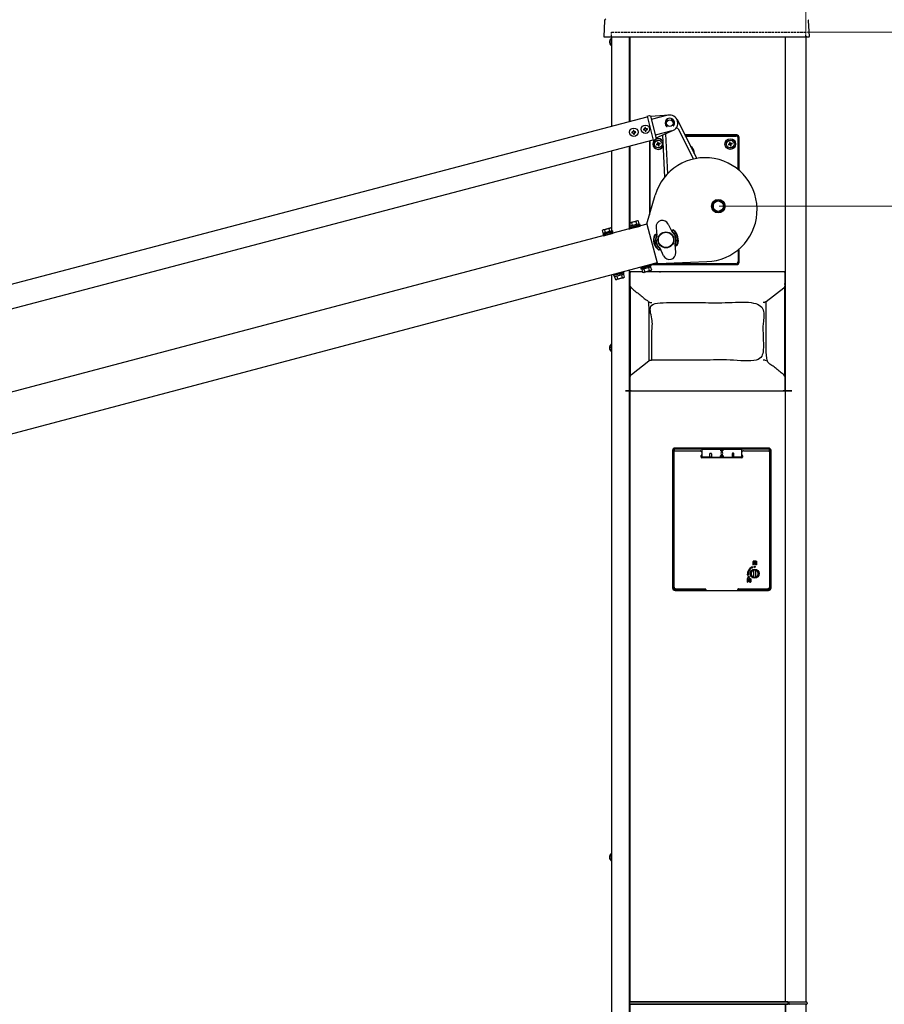
# Model space of a CAD drawing. Units: millimetres. Extents: x 0 to 16820, y 0 to 11880.
# Drawn here: x 10111 to 11191, y 6428 to 7660 of the extents above; entities that cross this region are included whole.
import ezdxf

# ---------------------------------------------------------------- set-up
doc = ezdxf.new("R2010")
doc.units = ezdxf.units.MM
doc.linetypes.add('YHIDDEN_1', pattern=[4, 3, -1])
doc.layers.add('YKK_A1', color=4, linetype='Continuous', lineweight=30)
doc.layers.add('YKK_D', color=6, linetype='Continuous', lineweight=13)

msp = doc.modelspace()

# ---------------------------------------------------------------- linework, layer by layer
at = {"layer": 'YKK_A1'}
for p, q in [((10841.6, 7658.4), (10840.7, 7638.8)), ((11097.7, 7638.8), (11096.8, 7658.4)), ((10841.2, 7638.3), (10842.7, 7638.3)), ((10842.7, 7638.3), (11095.7, 7638.3)), ((10848.4, 7634.2), (10848.4, 7634.2)), ((10850.4, 7636.5), (10850.3, 7636.5)), ((10850.3, 7627), (10850.3, 7636.5)), ((10850.4, 7638.3), (10850.4, 7526.5)), ((10872.5, 7638.3), (10872.5, 7532.3)), ((10873.2, 7638.3), (10873.2, 7532.5)), ((11067.6, 7638.3), (11067.6, 7342.5)), ((11067.8, 6431.5), (11067.8, 7638.3)), ((11093.4, 7638.3), (11093.4, 6431.5)), ((11094.7, 7638.2), (11093.7, 7638.2)), ((11094.7, 7638.3), (11094.7, 7638.2)), ((11095.7, 7638.3), (11097.2, 7638.3)), ((10847.9, 7632.1), (10848.4, 7632.1)), ((10848.4, 7631.4), (10847.9, 7631.4)), ((10848.4, 7632.1), (10848.4, 7631.4)), ((10848.4, 7629.3), (10848.4, 7629.3)), ((10850.3, 7627), (10850.4, 7627)), ((9875.1, 7269.7), (10895, 7538.3)), ((10894.8, 7539), (10897.8, 7539.7)), ((10894.8, 7539), (10902.5, 7509.1)), ((10899, 7539), (10906.1, 7511.1)), ((10922.6, 7540.3), (10899.1, 7538.6)), ((10920.9, 7540.1), (10900.1, 7534.7)), ((10891.4, 7522.9), (10890.4, 7522.8)), ((10890.4, 7522.8), (10890.5, 7521.8)), ((10893, 7525), (10892.1, 7524.9)), ((10892.1, 7524.9), (10892.2, 7524)), ((10893.1, 7524.1), (10893, 7525)), ((10895.2, 7523.3), (10894.2, 7523.2)), ((10895.3, 7522.4), (10895.2, 7523.3)), ((10920.5, 7527.5), (10920, 7526.2)), ((10926.9, 7528.2), (10927.6, 7527.2)), ((10932.3, 7534.9), (10956.9, 7486.2)), ((10933.8, 7523), (10952.8, 7485.4)), ((10876.8, 7519.2), (10875.9, 7519.1)), ((10875.9, 7519.1), (10876, 7518.1)), ((10876, 7518.1), (10876.9, 7518.2)), ((10878.5, 7521.3), (10877.5, 7521.2)), ((10877.5, 7521.2), (10877.7, 7520.2)), ((10878, 7517.4), (10878.1, 7516.4)), ((10878.1, 7516.4), (10879.1, 7516.6)), ((10878.6, 7520.4), (10878.5, 7521.3)), ((10879.1, 7516.6), (10879, 7517.5)), ((10880.6, 7519.6), (10879.7, 7519.5)), ((10879.8, 7518.6), (10880.7, 7518.7)), ((10880.7, 7518.7), (10880.6, 7519.6)), ((10890.5, 7521.8), (10891.5, 7521.9)), ((10892.5, 7521.1), (10892.6, 7520.1)), ((10892.6, 7520.1), (10893.6, 7520.3)), ((10893.6, 7520.3), (10893.5, 7521.2)), ((10894.3, 7522.3), (10895.3, 7522.4)), ((10925.8, 7520.7), (10905, 7515.4)), ((10927.5, 7521.3), (10906, 7511.5)), ((10914.1, 7515.2), (10916.7, 7462.9)), ((10918, 7517), (10920.5, 7467)), ((11006.9, 7515.5), (10941.7, 7515.5)), ((11005.9, 7514.5), (10942.2, 7514.5)), ((10942.7, 7514.2), (11005.9, 7514.2)), ((11008.9, 7471.9), (11008.9, 7511.5)), ((11008.9, 7511.2), (11008.9, 7472.2)), ((11009.9, 7471.1), (11009.9, 7512.5)), ((9882.7, 7240.7), (10902.3, 7509.6)), ((10872.5, 7501.3), (10872.5, 7397.5)), ((10873.2, 7501.5), (10873.2, 7397.7)), ((10897.9, 7506.9), (10897.9, 7415.7)), ((10898.9, 7419.1), (10898.9, 7507.2)), ((10902.5, 7509.1), (10905.4, 7509.9)), ((10908, 7504.3), (10906.5, 7503.8)), ((10906.7, 7503.2), (10908.2, 7503.6)), ((10907.8, 7506.4), (10908.3, 7504.9)), ((10909, 7505.1), (10908.5, 7506.6)), ((10908.8, 7503.3), (10909.3, 7501.8)), ((10909.9, 7502), (10909.5, 7503.5)), ((10911.1, 7505.3), (10909.6, 7504.8)), ((10909.8, 7504.1), (10911.3, 7504.6)), ((10998, 7504.3), (10996.5, 7503.8)), ((10996.7, 7503.2), (10998.2, 7503.6)), ((10997.8, 7506.4), (10998.3, 7504.9)), ((10999, 7505.1), (10998.5, 7506.6)), ((10998.8, 7503.3), (10999.3, 7501.8)), ((10999.9, 7502), (10999.5, 7503.5)), ((11001.1, 7505.3), (10999.6, 7504.8)), ((10999.8, 7504.1), (11001.3, 7504.6)), ((10850.4, 7495.4), (10850.4, 7391.6)), ((10894.6, 7404.6), (10905, 7440.3)), ((10983.9, 7434), (10977.4, 7430.2)), ((10977.4, 7430.2), (10977.4, 7422.7)), ((10990.4, 7430.2), (10983.9, 7434)), ((10990.4, 7422.7), (10990.4, 7430.2)), ((10990.4, 7426.9), (10991.6, 7426.9)), ((10990.4, 7426.1), (10991.6, 7426.1)), ((10977.4, 7422.7), (10983.9, 7419)), ((10983.9, 7419), (10990.4, 7422.7)), ((10894.7, 7403.8), (9888.8, 7137.9)), ((10873.5, 7405.6), (10872.9, 7405)), ((10873.8, 7401.5), (10872.9, 7405)), ((10883.2, 7408.1), (10873.5, 7405.6)), ((10885.3, 7404.6), (10873.5, 7401.4)), ((10873.5, 7401.4), (10873.9, 7400)), ((10885.8, 7403.1), (10873.7, 7400)), ((10873.7, 7400), (10874.2, 7398.4)), ((10885, 7404.5), (10873.8, 7401.5)), ((10874.2, 7398.4), (10886.2, 7401.6)), ((10876.6, 7402.3), (10875.7, 7405.7)), ((10882.2, 7403.7), (10881.3, 7407.2)), ((10883.2, 7408.1), (10884.1, 7407.9)), ((10885, 7404.5), (10884.1, 7407.9)), ((10885.3, 7404.6), (10885.7, 7403.1)), ((10886.2, 7401.6), (10885.8, 7403.1)), ((10894.6, 7404.1), (10907.4, 7355.8)), ((10906.2, 7400), (10907, 7389.7)), ((10921.4, 7404.1), (10925.7, 7394.7)), ((10839.7, 7396.6), (10839.1, 7396)), ((10840, 7392.6), (10839.1, 7396)), ((10849.4, 7399.2), (10839.7, 7396.6)), ((10851.5, 7395.6), (10839.7, 7392.5)), ((10839.7, 7392.5), (10840.1, 7391)), ((10852, 7394.2), (10839.9, 7391)), ((10839.9, 7391), (10840.3, 7389.5)), ((10851.1, 7395.5), (10840, 7392.6)), ((10840.3, 7389.5), (10852.4, 7392.7)), ((10842.8, 7393.3), (10841.9, 7396.8)), ((10848.4, 7394.8), (10847.4, 7398.2)), ((10849.4, 7399.2), (10850.2, 7399)), ((10851.1, 7395.5), (10850.2, 7399)), ((10851.5, 7395.6), (10851.8, 7394.2)), ((10852.4, 7392.7), (10852, 7394.2)), ((10930.8, 7368.5), (10929.9, 7378.8)), ((10915.6, 7364.5), (10911.2, 7373.9)), ((11008.9, 7372), (11008.9, 7357.2)), ((11008.9, 7371.6), (11008.9, 7357.5)), ((11009.9, 7356.5), (11009.9, 7372.5)), ((10907.5, 7355.5), (9902.8, 7089)), ((10886.9, 7350.1), (10899, 7353.3)), ((10899.4, 7351.7), (10887.3, 7348.5)), ((10899, 7353.3), (10899.4, 7351.7)), ((10899.7, 7350.2), (10899.3, 7351.7)), ((10900.9, 7353.5), (11006.9, 7353.5)), ((11005.9, 7354.2), (10902.6, 7354.2)), ((11005.9, 7354.5), (10903.5, 7354.5)), ((10908.4, 7355), (10969.7, 7357.2)), ((10850.4, 7339.8), (10850.4, 6369)), ((10853.1, 7341.1), (10865.2, 7344.3)), ((10853.5, 7339.6), (10853.1, 7341.1)), ((10865.6, 7342.8), (10853.5, 7339.6)), ((10854, 7338.2), (10853.6, 7339.6)), ((10865.8, 7341.3), (10854, 7338.2)), ((10865.5, 7341.2), (10854.3, 7338.2)), ((10854.3, 7338.2), (10855.3, 7334.8)), ((10857.1, 7339), (10858, 7335.5)), ((10862.7, 7340.5), (10863.6, 7337)), ((10865.2, 7344.3), (10865.6, 7342.8)), ((10865.8, 7341.3), (10865.4, 7342.7)), ((10865.5, 7341.2), (10866.4, 7337.8)), ((10872.5, 7345.8), (10872.5, 6369)), ((10888.9, 7344.5), (10872.5, 7344.5)), ((10873.2, 7342.5), (10872.5, 7342.5)), ((10873.2, 7343.7), (10873.2, 7342.5)), ((10873.2, 7342.5), (10873.4, 7342.5)), ((10873.3, 7338.9), (10873.4, 7339.3)), ((10873.4, 7339), (10873.3, 7338.9)), ((10873.3, 7330), (10873.3, 7338.9)), ((10873.3, 7338.9), (10873.3, 7338.9)), ((10873.3, 7338.9), (10873.3, 7330)), ((10873.4, 7343.5), (10873.4, 7339)), ((10887.3, 7348.5), (10886.9, 7350.1)), ((10887.9, 7347.1), (10887.5, 7348.6)), ((10899.7, 7350.2), (10887.9, 7347.1)), ((10899.3, 7350.1), (10888.2, 7347.2)), ((10888.2, 7347.2), (10889.1, 7343.8)), ((10890, 7343.5), (10889.1, 7343.8)), ((10899.6, 7346.1), (10890, 7343.5)), ((10891, 7347.9), (10891.9, 7344.5)), ((11066.4, 7344.5), (10893.6, 7344.5)), ((10896.6, 7349.4), (10897.5, 7346)), ((10899.3, 7350.1), (10900.3, 7346.7)), ((10899.6, 7346.1), (10900.3, 7346.7)), ((11067.4, 7329.3), (11067.4, 7343.5)), ((11067.4, 7342.5), (11067.6, 7342.5)), ((11067.6, 7342.5), (11067.8, 7342.5)), ((10856.1, 7334.6), (10855.3, 7334.8)), ((10865.8, 7337.1), (10856.1, 7334.6)), ((10865.8, 7337.1), (10866.4, 7337.8)), ((10873.3, 7330), (10873.3, 7329.9)), ((10873.3, 7210.5), (10873.3, 7329.4)), ((10873.4, 7326.6), (10873.4, 7213.4)), ((10873.6, 7326.6), (10873.6, 7213.4)), ((11067.1, 7326.2), (11066.3, 7324.9)), ((11066.4, 7329.3), (11067.4, 7329.3)), ((11067.2, 7326.5), (11067.1, 7326.2)), ((11067.2, 7213.4), (11067.2, 7326.5)), ((11067.4, 7326.5), (11067.4, 7329.3)), ((11067.4, 7213.4), (11067.4, 7326.5)), ((11065.6, 7324.1), (11043.9, 7306.9)), ((11066.3, 7324.9), (11065.6, 7324.1)), ((10850.3, 7244.7), (10850.3, 7254.2)), ((10850.3, 7254.2), (10850.4, 7254.2)), ((10847.9, 7250), (10848.4, 7250)), ((10847.9, 7250), (10847.9, 7250)), ((10847.9, 7250), (10848.4, 7250)), ((10847.9, 7249.6), (10848.4, 7249.6)), ((10847.9, 7248.9), (10847.9, 7248.9)), ((10847.9, 7248.9), (10847.9, 7248.9)), ((10847.9, 7248.9), (10847.9, 7248.8)), ((10847.9, 7248.8), (10847.9, 7248.7)), ((10847.9, 7248.7), (10847.9, 7248.6)), ((10847.9, 7248.6), (10848, 7248.6)), ((10848.4, 7250.3), (10848.4, 7249.6)), ((10848.4, 7247.2), (10848.4, 7247)), ((10850.4, 7244.7), (10850.3, 7244.7)), ((10875.3, 7215.8), (10896.9, 7233.1)), ((10873.8, 7213.7), (10874.6, 7215)), ((10874.6, 7215), (10875.3, 7215.8)), ((10872.5, 7210.5), (10873.3, 7210.5)), ((10872.5, 7210), (10873.3, 7210)), ((10873.3, 7201), (10873.3, 7210)), ((10873.3, 7210), (10873.3, 7210)), ((10873.3, 7210), (10873.3, 7201)), ((10873.4, 7213.4), (10873.4, 7212)), ((10873.6, 7213.4), (10873.4, 7213.4)), ((10873.4, 7212), (10873.4, 7210.6)), ((10873.6, 7213.4), (10873.8, 7213.7)), ((10872.5, 7197.5), (10873.2, 7197.5)), ((10873.2, 7197.5), (10873.2, 6431.5)), ((10873.2, 7197.5), (10873.4, 7197.5)), ((10873.4, 7200.6), (10873.3, 7201)), ((10873.3, 7201), (10873.3, 7201)), ((11067.4, 7197.5), (11067.6, 7197.5)), ((11067.6, 7197.5), (11067.6, 6431.5)), ((11067.6, 7197.5), (11067.8, 7197.5)), ((10926.8, 7121), (10926.8, 6949)), ((10927.8, 7123.2), (10927.8, 6947.5)), ((10927.8, 6950), (10927.8, 7120.9)), ((11048.4, 7123.5), (10928.1, 7123.5)), ((10928.3, 7120.9), (10928.3, 6950)), ((10928.4, 7120.9), (10928.4, 7121.3)), ((10928.4, 7119.5), (10928.4, 7120.9)), ((10928.4, 7118.3), (10928.4, 7119.5)), ((10928.5, 7119.1), (10928.4, 7118.5)), ((10928.4, 7118.5), (10928.4, 7114.7)), ((10928.4, 7118.3), (10928.4, 7118.3)), ((10928.4, 7118.3), (10928.4, 7114.8)), ((10928.8, 7120.3), (10928.5, 7119.6)), ((10928.5, 7119.6), (10928.5, 7119.1)), ((10928.9, 7120.5), (10928.8, 7120.3)), ((10929.1, 7120.6), (10928.9, 7120.5)), ((10929.2, 7120.6), (10929.1, 7120.6)), ((10929.3, 7120.6), (10929.2, 7120.6)), ((10929.4, 7120.7), (10929.3, 7120.6)), ((10929.5, 7120.7), (10929.4, 7120.7)), ((10929.4, 7120.7), (10961.3, 7120.7)), ((11046.8, 7124), (10929.8, 7124)), ((10930.3, 7123.4), (11046.3, 7123.4)), ((11046.3, 7122.9), (10930.3, 7122.9)), ((10930.4, 7122.9), (11046.2, 7122.9)), ((10963.3, 7119.6), (10962.6, 7119.6)), ((10963.3, 7122), (10963.3, 7113.3)), ((10963.8, 7112.8), (10963.8, 7122.5)), ((10963.8, 7122.5), (11012.8, 7122.5)), ((10973.3, 7113.1), (10973.3, 7117)), ((10973.8, 7117.5), (10974.8, 7117.5)), ((10975.3, 7117), (10975.3, 7113)), ((10986.9, 7121), (10987, 7121.2)), ((10986.9, 7120.8), (10986.9, 7121)), ((10987, 7120.6), (10986.9, 7120.8)), ((10987, 7121.2), (10987.1, 7121.3)), ((10987.1, 7120.4), (10987, 7120.6)), ((10987.1, 7121.3), (10987.2, 7121.4)), ((10987.2, 7121.4), (10987.4, 7121.5)), ((10987.4, 7121.5), (10987.9, 7121.6)), ((10987.9, 7121.6), (10988.3, 7121.7)), ((10988.3, 7121.7), (10988.6, 7121.7)), ((10988.6, 7121.7), (10988.8, 7121.6)), ((10988.8, 7121.6), (10989.1, 7121.5)), ((10989.1, 7121.5), (10989.3, 7121.4)), ((10989.3, 7121.4), (10989.5, 7121.3)), ((10989.5, 7121.3), (10989.6, 7121.2)), ((10989.6, 7120.6), (10989.5, 7120.5)), ((10989.6, 7121.2), (10989.6, 7121)), ((10989.6, 7121), (10989.6, 7120.8)), ((10989.6, 7120.8), (10989.6, 7120.6)), ((11001.3, 7117), (11001.3, 7113)), ((11002.8, 7117.5), (11001.8, 7117.5)), ((11003.3, 7113.1), (11003.3, 7117)), ((11012.8, 7122.5), (11012.8, 7112.8)), ((11013.3, 7113.3), (11013.3, 7122)), ((11013.9, 7119.6), (11013.3, 7119.6)), ((11015.3, 7120.7), (11047.1, 7120.7)), ((11047.1, 7120.7), (11047, 7120.7)), ((11047.3, 7120.6), (11047.1, 7120.7)), ((11047.5, 7120.6), (11047.3, 7120.6)), ((11047.7, 7120.4), (11047.5, 7120.6)), ((11047.8, 7120.2), (11047.7, 7120.4)), ((11048, 7119.6), (11047.8, 7120.2)), ((11048.1, 7118.5), (11048, 7119.6)), ((11048.1, 7121.3), (11048.2, 7120.9)), ((11048.2, 7114.7), (11048.1, 7118.5)), ((11048.2, 7118.3), (11048.1, 7118.3)), ((11048.2, 7120.9), (11048.2, 7119.5)), ((11048.2, 7119.5), (11048.2, 7118.3)), ((11048.2, 7114.8), (11048.2, 7118.3)), ((11048.3, 6950), (11048.3, 7120.9)), ((11048.8, 6947.5), (11048.8, 7123.2)), ((11048.8, 7120.9), (11048.8, 6950)), ((11049.8, 6949), (11049.8, 7121)), ((10928.3, 7111.6), (10928.4, 7114.7)), ((10928.3, 7108.4), (10928.3, 7111.6)), ((10928.3, 7108.4), (10928.3, 6951)), ((10928.4, 7114.7), (10928.4, 7110)), ((10962.3, 7112.8), (10962.3, 7114.7)), ((11013.3, 7111.8), (10963.3, 7111.8)), ((10963.8, 7112.8), (10963.8, 7112.8)), ((10963.8, 7112.5), (10963.8, 7112.8)), ((10963.8, 7112.8), (10972.8, 7112.8)), ((10963.8, 7112.8), (10972.9, 7112.8)), ((10975.8, 7112.5), (10963.8, 7112.5)), ((10972.8, 7112.8), (10973, 7112.8)), ((10973, 7112.8), (10973.1, 7112.8)), ((10973.1, 7112.8), (10973.2, 7112.9)), ((10973.2, 7112.9), (10973.2, 7113)), ((10973.2, 7113), (10973.3, 7113)), ((10973.3, 7113), (10973.3, 7113.1)), ((10975.8, 7112.5), (10986.3, 7112.5)), ((10986.8, 7113), (10986.8, 7114.5)), ((10987.3, 7115), (10989.3, 7115)), ((10989.3, 7114.8), (10987.3, 7114.8)), ((10987.3, 7114), (10989.3, 7114)), ((10989.8, 7114.5), (10989.8, 7113)), ((10990.3, 7112.5), (11000.8, 7112.5)), ((11000.8, 7112.5), (11012.8, 7112.5)), ((11003.3, 7113), (11003.3, 7113.1)), ((11003.3, 7112.9), (11003.3, 7113)), ((11003.3, 7113), (11003.3, 7113)), ((11003.4, 7112.8), (11003.3, 7112.9)), ((11003.6, 7112.8), (11003.4, 7112.8)), ((11003.8, 7112.8), (11003.6, 7112.8)), ((11003.6, 7112.8), (11012.8, 7112.8)), ((11012.8, 7112.8), (11003.8, 7112.8)), ((11012.8, 7112.5), (11012.8, 7112.8)), ((11012.8, 7112.8), (11012.8, 7112.8)), ((11014.3, 7114.5), (11014.3, 7112.8)), ((11048.2, 7110), (11048.2, 7114.7)), ((11048.2, 7111.6), (11048.2, 7114.7)), ((11048.2, 7108.4), (11048.2, 7111.6)), ((11048.2, 6951), (11048.2, 7108.4)), ((11027.3, 6982.3), (11027.3, 6978.1)), ((11027.5, 6982.6), (11027.4, 6982.5)), ((11027.6, 6982.6), (11027.5, 6982.6)), ((11028.9, 6982.6), (11027.6, 6982.6)), ((11027.6, 6981.9), (11027.6, 6982.2)), ((11028.9, 6981.9), (11027.6, 6981.9)), ((11027.6, 6981.2), (11027.6, 6981.7)), ((11027.6, 6981.7), (11028.9, 6981.7)), ((11028.8, 6981.2), (11027.6, 6981.2)), ((11027.7, 6982.4), (11028.8, 6982.4)), ((11029, 6982.6), (11028.9, 6982.6)), ((11028.9, 6982.2), (11028.9, 6981.9)), ((11028.9, 6981.7), (11028.9, 6981.3)), ((11029.1, 6982.5), (11029, 6982.6)), ((11029.2, 6982.4), (11029.1, 6982.5)), ((11029.1, 6981), (11029.2, 6981.1)), ((11029.2, 6982.3), (11029.2, 6982.4)), ((11029.2, 6981.3), (11029.2, 6982.3)), ((11029.2, 6981.1), (11029.2, 6981.3)), ((11029.8, 6981.3), (11029.8, 6982.3)), ((11029.9, 6982.5), (11029.9, 6982.6)), ((11029.9, 6982.6), (11030.1, 6982.6)), ((11030, 6982.2), (11030, 6981.9)), ((11030, 6981.9), (11031.5, 6981.9)), ((11030, 6981.3), (11030, 6981.7)), ((11030, 6981.7), (11031.5, 6981.7)), ((11030.1, 6981.3), (11030, 6981.3)), ((11030, 6981.3), (11030, 6981.3)), ((11030.1, 6982.6), (11031.4, 6982.6)), ((11030.1, 6981.2), (11030.1, 6981.3)), ((11030.2, 6981.2), (11030.1, 6981.2)), ((11030.1, 6981.2), (11030.1, 6981.2)), ((11030.1, 6981.2), (11030.1, 6981.2)), ((11031.3, 6982.4), (11030.2, 6982.4)), ((11031.5, 6981.2), (11030.2, 6981.2)), ((11031.4, 6982.6), (11031.5, 6982.6)), ((11031.5, 6982.6), (11031.6, 6982.5)), ((11031.5, 6981.9), (11031.5, 6982.2)), ((11031.5, 6981.7), (11031.5, 6981.2)), ((11031.6, 6982.5), (11031.7, 6982.4)), ((11031.7, 6982.4), (11031.8, 6982.3)), ((11031.8, 6982.3), (11031.8, 6978.5)), ((11025.3, 6975.1), (11025.2, 6975.5)), ((11025.2, 6975.5), (11027, 6975.3)), ((11026, 6973.7), (11025.8, 6974.1)), ((11027, 6975.3), (11026, 6973.7)), ((11027.6, 6978.1), (11027.6, 6980.9)), ((11027.6, 6980.9), (11028.9, 6980.9)), ((11027.9, 6980.1), (11027.9, 6980.2)), ((11027.9, 6980.2), (11027.9, 6980.2)), ((11028, 6980.1), (11027.9, 6980.1)), ((11027.9, 6980.1), (11027.9, 6980.1)), ((11027.9, 6978.8), (11028, 6978.9)), ((11027.9, 6978.7), (11027.9, 6978.8)), ((11027.9, 6978.8), (11027.9, 6978.8)), ((11027.9, 6978.8), (11027.9, 6978.8)), ((11027.9, 6978.8), (11027.9, 6978.8)), ((11028, 6978.7), (11027.9, 6978.7)), ((11028.1, 6980.1), (11028, 6980.1)), ((11028, 6980.1), (11028, 6980.1)), ((11028, 6978.9), (11028, 6978.9)), ((11028, 6978.9), (11028.1, 6978.9)), ((11028.1, 6978.7), (11028, 6978.7)), ((11028, 6978.7), (11028, 6978.7)), ((11028.1, 6980.4), (11030.1, 6980.4)), ((11029.7, 6980.1), (11028.1, 6980.1)), ((11028.1, 6978.9), (11029.1, 6979.5)), ((11028.2, 6978.7), (11028.1, 6978.7)), ((11028.1, 6978.7), (11028.1, 6978.7)), ((11029.1, 6979.1), (11028.2, 6978.7)), ((11028.3, 6962.6), (11028.3, 6971.3)), ((11029.1, 6979.5), (11029.7, 6980.1)), ((11030.1, 6980), (11029.1, 6979.1)), ((11029.2, 6978.6), (11029.2, 6978.7)), ((11029.2, 6978.7), (11029.2, 6978.7)), ((11029.2, 6978.7), (11029.3, 6978.7)), ((11029.2, 6978.5), (11029.2, 6978.6)), ((11029.2, 6978.6), (11029.2, 6978.6)), ((11029.2, 6978.6), (11029.2, 6978.6)), ((11029.2, 6978.4), (11029.2, 6978.5)), ((11029.2, 6978.5), (11029.2, 6978.5)), ((11029.2, 6978.5), (11029.2, 6978.5)), ((11029.3, 6978.4), (11029.2, 6978.4)), ((11029.3, 6978.7), (11029.3, 6978.7)), ((11029.3, 6978.7), (11029.7, 6978.6)), ((11029.5, 6978.3), (11029.3, 6978.4)), ((11029.9, 6978.3), (11029.5, 6978.3)), ((11029.7, 6978.6), (11029.8, 6978.6)), ((11031.5, 6980.9), (11030.1, 6980.9)), ((11030.1, 6980.4), (11030.1, 6980.6)), ((11030.1, 6978.9), (11030.1, 6980)), ((11030.3, 6971.3), (11030.3, 6962.6)), ((11030.4, 6980.6), (11030.4, 6980.4)), ((11030.4, 6980.4), (11031, 6980.4)), ((11031, 6980.1), (11030.4, 6980.1)), ((11030.4, 6980.1), (11030.4, 6978.7)), ((11030.5, 6978.1), (11030.5, 6978.2)), ((11030.5, 6978.2), (11030.5, 6978.2)), ((11030.6, 6978.1), (11030.5, 6978.1)), ((11030.6, 6978.3), (11031, 6978.3)), ((11030.6, 6978), (11030.6, 6978.1)), ((11031.1, 6978), (11030.6, 6978)), ((11031, 6978.3), (11031.1, 6978.3)), ((11031.4, 6978), (11031.1, 6978)), ((11031.6, 6978.1), (11031.4, 6978)), ((11031.5, 6978.6), (11031.5, 6980.9)), ((11031.7, 6978.2), (11031.6, 6978.1)), ((11031.8, 6978.5), (11031.7, 6978.3)), ((11031.7, 6978.3), (11031.7, 6978.2)), ((11019.9, 6966.2), (11020.3, 6966.3)), ((11021.2, 6964.8), (11019.9, 6966.2)), ((11019.9, 6960.5), (11019.9, 6956.4)), ((11020.1, 6960.8), (11020, 6960.7)), ((11020.2, 6960.9), (11020.1, 6960.8)), ((11021.5, 6960.9), (11020.2, 6960.9)), ((11020.2, 6960.5), (11020.2, 6960.6)), ((11020.2, 6960.6), (11020.3, 6960.6)), ((11020.2, 6960.1), (11020.2, 6960.5)), ((11020.2, 6960.5), (11020.2, 6960.5)), ((11020.2, 6960.5), (11020.2, 6960.5)), ((11020.2, 6960.5), (11020.2, 6960.5)), ((11021.5, 6960.1), (11020.2, 6960.1)), ((11020.2, 6959.8), (11021.5, 6959.8)), ((11020.2, 6959.3), (11020.2, 6959.8)), ((11021.4, 6959.3), (11020.2, 6959.3)), ((11020.2, 6956.4), (11020.2, 6959)), ((11020.2, 6959), (11021.5, 6959)), ((11020.3, 6960.6), (11020.3, 6960.6)), ((11020.3, 6960.6), (11021.4, 6960.6)), ((11020.5, 6957.6), (11020.5, 6957.7)), ((11020.5, 6957.7), (11020.5, 6957.7)), ((11020.6, 6957.6), (11020.5, 6957.6)), ((11020.5, 6957.6), (11020.5, 6957.6)), ((11020.5, 6957.6), (11020.5, 6957.6)), ((11020.6, 6957.9), (11021.4, 6957.9)), ((11021.4, 6957.6), (11020.6, 6957.6)), ((11020.6, 6957.6), (11020.6, 6957.6)), ((11020.6, 6956.6), (11020.6, 6956.7)), ((11020.7, 6956.6), (11020.6, 6956.6)), ((11020.6, 6956.6), (11020.6, 6956.6)), ((11020.6, 6956.6), (11020.6, 6956.6)), ((11020.6, 6956.6), (11020.6, 6956.6)), ((11020.6, 6956.6), (11020.6, 6956.6)), ((11020.7, 6958.4), (11020.7, 6958.5)), ((11020.7, 6958.5), (11020.7, 6958.5)), ((11020.8, 6958.4), (11020.7, 6958.4)), ((11020.7, 6958.4), (11020.7, 6958.4)), ((11020.7, 6958.4), (11020.7, 6958.4)), ((11020.7, 6956.8), (11020.9, 6956.9)), ((11021, 6956.7), (11020.7, 6956.6)), ((11020.7, 6956.6), (11020.7, 6956.6)), ((11020.8, 6958.7), (11023.5, 6958.7)), ((11021.4, 6958.4), (11020.8, 6958.4)), ((11020.8, 6958.4), (11020.8, 6958.4)), ((11020.9, 6956.9), (11021.1, 6957.1)), ((11021.4, 6957), (11021, 6956.7)), ((11021.1, 6957.1), (11021.3, 6957.4)), ((11021.7, 6966.7), (11021.2, 6964.8)), ((11021.3, 6966.6), (11021.7, 6966.7)), ((11021.3, 6957.4), (11021.4, 6957.6)), ((11021.4, 6957.9), (11021.4, 6958.4)), ((11021.6, 6957.3), (11021.4, 6957)), ((11021.6, 6960.8), (11021.5, 6960.9)), ((11021.5, 6960.5), (11021.5, 6960.1)), ((11021.5, 6959.8), (11021.5, 6959.4)), ((11021.7, 6960.7), (11021.6, 6960.8)), ((11021.7, 6957.6), (11021.6, 6957.3)), ((11021.8, 6960.6), (11021.7, 6960.7)), ((11021.7, 6959.1), (11021.8, 6959.2)), ((11021.7, 6957.9), (11021.7, 6958.4)), ((11021.7, 6958.4), (11022.7, 6958.4)), ((11022.7, 6957.9), (11021.7, 6957.9)), ((11022.7, 6957.6), (11021.7, 6957.6)), ((11021.8, 6960.5), (11021.8, 6960.6)), ((11021.8, 6959.4), (11021.8, 6960.5)), ((11021.8, 6959.2), (11021.8, 6959.4)), ((11022.5, 6959.4), (11022.5, 6960.5)), ((11022.6, 6960.7), (11022.7, 6960.8)), ((11022.7, 6960.8), (11022.8, 6960.9)), ((11022.7, 6958.4), (11022.7, 6957.9)), ((11022.7, 6956.8), (11022.7, 6957.6)), ((11022.8, 6960.9), (11024.1, 6960.9)), ((11022.8, 6960.5), (11022.8, 6960.6)), ((11022.8, 6960.6), (11022.8, 6960.6)), ((11022.8, 6960.6), (11022.9, 6960.6)), ((11022.8, 6960.1), (11022.8, 6960.5)), ((11022.8, 6960.5), (11022.8, 6960.5)), ((11022.8, 6960.5), (11022.8, 6960.5)), ((11022.8, 6960.5), (11022.8, 6960.5)), ((11024.1, 6960.1), (11022.8, 6960.1)), ((11022.8, 6959.4), (11022.8, 6959.8)), ((11022.8, 6959.8), (11024.1, 6959.8)), ((11022.8, 6959.3), (11022.8, 6959.4)), ((11022.8, 6959.4), (11022.8, 6959.4)), ((11022.8, 6959.4), (11022.8, 6959.4)), ((11022.8, 6959.4), (11022.8, 6959.4)), ((11022.9, 6959.3), (11022.8, 6959.3)), ((11022.8, 6959.3), (11022.8, 6959.3)), ((11022.8, 6959.3), (11022.8, 6959.3)), ((11024.1, 6959), (11022.8, 6959)), ((11022.9, 6960.6), (11024, 6960.6)), ((11024.1, 6959.3), (11022.9, 6959.3)), ((11023.5, 6958.4), (11022.9, 6958.4)), ((11022.9, 6958.4), (11022.9, 6957.9)), ((11022.9, 6957.9), (11023.7, 6957.9)), ((11023.7, 6957.6), (11022.9, 6957.6)), ((11022.9, 6957.6), (11022.9, 6956.8)), ((11023, 6956.5), (11023, 6956.6)), ((11023, 6956.6), (11023, 6956.6)), ((11023, 6956.6), (11023, 6956.6)), ((11023, 6956.6), (11023.1, 6956.6)), ((11023, 6956.4), (11023, 6956.5)), ((11023, 6956.5), (11023, 6956.5)), ((11023, 6956.4), (11023, 6956.4)), ((11023.1, 6956.6), (11023.1, 6956.6)), ((11023.1, 6956.6), (11023.2, 6956.6)), ((11023.2, 6956.6), (11023.4, 6956.6)), ((11023.4, 6956.6), (11023.7, 6956.5)), ((11023.7, 6956.5), (11023.9, 6956.5)), ((11023.9, 6956.5), (11024, 6956.6)), ((11024, 6956.6), (11024.1, 6956.7)), ((11024.1, 6960.9), (11024.2, 6960.8)), ((11024.1, 6960.5), (11024.1, 6960.1)), ((11024.1, 6959.8), (11024.1, 6959.3)), ((11024.1, 6957), (11024.1, 6959)), ((11024.1, 6956.8), (11024.1, 6957)), ((11024.1, 6956.7), (11024.1, 6956.8)), ((11024.2, 6960.8), (11024.3, 6960.7)), ((11024.4, 6956.6), (11024.2, 6956.4)), ((11024.3, 6960.7), (11024.4, 6960.6)), ((11024.4, 6960.6), (11024.4, 6960.5)), ((11024.4, 6960.5), (11024.4, 6956.9)), ((11024.4, 6956.9), (11024.4, 6956.6)), ((10927.8, 6947.5), (10968.2, 6947.5)), ((10928.4, 6950.5), (10928.4, 6950)), ((10929.8, 6946), (11046.8, 6946)), ((10930.3, 6948), (10967.5, 6948)), ((10968.2, 6947.5), (10930.3, 6947.5)), ((10930.4, 6948), (10930.8, 6948)), ((10931.3, 6948), (10967.3, 6948)), ((10968.3, 6947), (10968.4, 6946.6)), ((10968.4, 6946.6), (10968.6, 6946.3)), ((10969.3, 6946), (11007.3, 6946)), ((11046.3, 6947.5), (11008.4, 6947.5)), ((11008.4, 6947.5), (11048.8, 6947.5)), ((11009.1, 6948), (11046.3, 6948)), ((11009.2, 6948), (11045.2, 6948)), ((11023.2, 6956.3), (11023, 6956.4)), ((11023.4, 6956.3), (11023.2, 6956.3)), ((11023.6, 6956.2), (11023.4, 6956.3)), ((11023.8, 6956.2), (11023.6, 6956.2)), ((10847.9, 6613), (10848.4, 6613)), ((10847.9, 6613), (10847.9, 6613)), ((10847.9, 6613), (10848.4, 6613)), ((10847.9, 6612.6), (10848.4, 6612.6)), ((10847.9, 6611.9), (10847.9, 6611.9)), ((10847.9, 6611.9), (10847.9, 6611.9)), ((10847.9, 6611.9), (10847.9, 6611.8)), ((10847.9, 6611.8), (10847.9, 6611.7)), ((10847.9, 6611.7), (10847.9, 6611.6)), ((10848.4, 6613.3), (10848.4, 6612.6)), ((10850.3, 6607.7), (10850.3, 6617.2)), ((10850.3, 6617.2), (10850.4, 6617.2)), ((10847.9, 6611.6), (10848, 6611.6)), ((10848.4, 6610.2), (10848.4, 6610)), ((10850.4, 6607.7), (10850.3, 6607.7)), ((10872.5, 6431.5), (10873.2, 6431.5)), ((10873.2, 6428.5), (10872.5, 6428.5)), ((10872.9, 6430.3), (10872.9, 6429.5)), ((10873.2, 6431.5), (10873.5, 6431.5)), ((10873.2, 6428.5), (10873.2, 6369)), ((10873.5, 6428.5), (10873.2, 6428.5)), ((10873.5, 6431.5), (10873.8, 6431.5)), ((10873.8, 6428.5), (10873.5, 6428.5)), ((10873.8, 6431.5), (11067.3, 6431.5)), ((11067.3, 6428.5), (10873.8, 6428.5)), ((11070.4, 6431.3), (10873.9, 6431.3)), ((10873.9, 6428.5), (11070.4, 6428.5)), ((10876.6, 6431.5), (10876.6, 6431.4)), ((10876.8, 6431.5), (10876.8, 6431.4)), ((10881.7, 6431.5), (10881.7, 6431.4)), ((10881.8, 6431.5), (10881.8, 6431.4)), ((11065.6, 6431.5), (11065.6, 6431.4)), ((11065.9, 6431.5), (11065.9, 6431.4)), ((11066.2, 6431.5), (11066.2, 6431.4)), ((11067.3, 6431.5), (11067.6, 6431.5)), ((11067.6, 6428.5), (11067.3, 6428.5)), ((11067.6, 6431.5), (11067.8, 6431.5)), ((11067.6, 6428.5), (11067.6, 6369)), ((11067.8, 6428.5), (11067.6, 6428.5)), ((11067.8, 6431.5), (11068.1, 6431.5)), ((11067.8, 6428.5), (11067.8, 6369)), ((11068.1, 6428.5), (11067.8, 6428.5)), ((11068.1, 6431.5), (11073, 6431.5)), ((11073, 6428.5), (11068.1, 6428.5)), ((11071.4, 6429.5), (11071.4, 6430.3)), ((11072, 6430.5), (11072, 6430.5)), ((11072, 6430.5), (11072, 6429.4)), ((11073, 6431.5), (11094, 6431.5)), ((11094, 6428.5), (11073, 6428.5)), ((11093.4, 6428.5), (11093.4, 6369)), ((11095, 6430.5), (11095, 6430.5)), ((11095, 6430.5), (11095, 6429.4))]:
    msp.add_line(p, q, dxfattribs=at)
at = {"layer": 'YKK_A1', "linetype": 'YHIDDEN_1'}
for p, q in [((10850.4, 7644), (11093.4, 7644)), ((10850.4, 7638.3), (10850.4, 7644)), ((11093.4, 7638.3), (11093.4, 7644))]:
    msp.add_line(p, q, dxfattribs=at)
at = {"layer": 'YKK_A1'}
for centre, radius in [((10878.3, 7518.9), 5.3), ((10892.8, 7522.6), 5.3), ((10923.4, 7530.4), 4.1), ((10998.9, 7504.2), 6.68), ((10998.9, 7504.2), 6.5), ((10908.9, 7504.2), 4.75), ((10998.9, 7504.2), 4.75), ((10983.9, 7426.5), 8.5), ((10983.9, 7426.5), 6.5), ((10918.5, 7384.3), 10), ((10918.5, 7384.3), 9.5), ((11029.3, 6967), 5.6), ((11029.3, 6967), 5.04), ((11029.3, 6967), 5.01), ((11029.3, 6975.5), 0.75), ((11021.9, 6962.7), 0.75)]:
    msp.add_circle(centre, radius, dxfattribs=at)
for centre, radius, start, end in [((10843.6, 7658.3), 2, 97.2312, 177.5), ((11094.8, 7658.3), 2, 2.5, 42.6344), ((10841.2, 7638.8), 0.5, 177.5, 270), ((10853.8, 7631.8), 5.89, 155.7404, 171.702), ((10853.8, 7631.8), 5.9, 126.3816, 155.5175), ((11097.2, 7638.8), 0.5, 270, 2.5), ((10848.9, 7632.4), 0.999, 165.5144, 194.4856), ((10848.7, 7631.2), 0.77, 161.0609, 198.9391), ((10853.8, 7631.8), 5.89, 188.298, 204.2596), ((10853.8, 7631.8), 5.9, 204.4825, 233.6184), ((10898, 7538.8), 1, 14.3075, 104.3075), ((10923.4, 7530.4), 6, 328.221, 225.499), ((10923.4, 7530.4), 10, 284.3075, 104.3075), ((10891.2, 7523.8), 0.96, 276.86, 6.86), ((10894.1, 7524.2), 0.96, 186.86, 276.86), ((10923.4, 7530.4), 4.6, 133.8647, 179.8553), ((10919.3, 7530.4), 0.5, 179.8553, 276.86), ((10919.5, 7526.4), 0.5, 225.499, 336.86), ((10920.5, 7533.3), 0.5, 36.86, 133.8647), ((10925.4, 7533.9), 0.5, 59.8553, 156.86), ((10923.4, 7530.4), 4.6, 13.8647, 59.8553), ((10927.3, 7531.4), 0.5, 276.86, 13.8647), ((10928, 7527.5), 0.5, 216.86, 328.221), ((10932, 7522.1), 2, 26.81, 136.2812), ((10876.7, 7520.1), 0.96, 276.86, 6.86), ((10877, 7517.3), 0.96, 6.86, 96.86), ((10879.6, 7520.5), 0.96, 186.86, 276.86), ((10879.9, 7517.6), 0.96, 96.86, 186.86), ((10891.6, 7521), 0.96, 6.86, 96.86), ((10894.4, 7521.3), 0.96, 96.86, 186.86), ((10908.9, 7504.2), 6.68, 33.3756, 332.2444), ((10908.9, 7504.2), 6.5, 30.6398, 334.9802), ((10905.1, 7510.9), 1, 284.3075, 14.3075), ((11005.9, 7511.5), 3, 360, 90), ((11005.9, 7511.2), 3, 0, 90), ((11006.9, 7512.5), 3, 0, 90), ((10908.9, 7504.2), 2.45, 188.8878, 205.3476), ((10908.9, 7504.2), 1.15, 179.3548, 214.8806), ((10908.9, 7504.2), 2.45, 98.8878, 115.3476), ((10907.8, 7504.8), 0.5, 287.1177, 17.1177), ((10908.9, 7504.2), 1.15, 89.3548, 124.8806), ((10908.3, 7503.1), 0.5, 17.1177, 107.1177), ((10908.9, 7504.2), 1.15, 269.3548, 304.8806), ((10909.4, 7505.3), 0.5, 197.1177, 287.1177), ((10908.9, 7504.2), 2.45, 278.8878, 295.3476), ((10909.9, 7503.6), 0.5, 107.1177, 197.1177), ((10908.9, 7504.2), 1.15, 359.3548, 34.8806), ((10908.9, 7504.2), 2.45, 8.8878, 25.3476), ((10943.8, 7492.9), 10.2, 354.8067, 58.8133), ((10943.8, 7492.9), 10, 356.9644, 56.6556), ((10998.9, 7504.2), 2.45, 188.8878, 205.3476), ((10998.9, 7504.2), 1.15, 179.3548, 214.8806), ((10998.9, 7504.2), 2.45, 98.8878, 115.3476), ((10997.8, 7504.8), 0.5, 287.1177, 17.1177), ((10998.9, 7504.2), 1.15, 89.3548, 124.8806), ((10998.3, 7503.1), 0.5, 17.1177, 107.1177), ((10998.9, 7504.2), 1.15, 269.3548, 304.8806), ((10999.4, 7505.3), 0.5, 197.1177, 287.1177), ((10998.9, 7504.2), 2.45, 278.8878, 295.3476), ((10999.9, 7503.6), 0.5, 107.1177, 197.1177), ((10998.9, 7504.2), 1.15, 359.3548, 34.8806), ((10998.9, 7504.2), 2.45, 8.8878, 25.3476), ((10967.4, 7422.1), 65, 271.9702, 163.7752), ((10906.7, 7462.4), 10, 1.7109, 2.81), ((10983.9, 7426.5), 7.7, 2.9777, 357.0223), ((10874.8, 7403.3), 2.56, 70.4258, 139.1942), ((10880.8, 7397.6), 9.55, 87.222, 122.398), ((10883.2, 7405.5), 2.56, 70.4258, 139.1942), ((10895.6, 7404.3), 1, 163.7752, 194.81), ((10914.1, 7400.7), 8, 24.81, 184.81), ((10841, 7394.3), 2.56, 70.4258, 139.1942), ((10847, 7388.7), 9.55, 87.222, 122.398), ((10849.4, 7396.6), 2.56, 70.4258, 139.1942), ((10918.5, 7384.3), 15.5, 157.6117, 232.0083), ((10918.5, 7384.3), 15, 157.6117, 232.0083), ((10905.5, 7389.6), 1.5, 337.6117, 157.6117), ((10905.5, 7389.6), 1, 337.6117, 157.6117), ((10918.5, 7384.3), 13, 157.6117, 232.0083), ((10918.5, 7384.3), 12.5, 157.6117, 232.0083), ((10927.1, 7395.3), 1.5, 52.0083, 232.0083), ((10927.1, 7395.3), 1, 52.0083, 232.0083), ((10918.5, 7384.3), 12.5, 337.6117, 52.0083), ((10918.5, 7384.3), 13, 337.6117, 52.0083), ((10918.5, 7384.3), 15, 337.6117, 52.0083), ((10918.5, 7384.3), 15.5, 337.6117, 52.0083), ((10931.4, 7378.9), 1.5, 157.6117, 337.6117), ((10931.4, 7378.9), 1, 157.6117, 337.6117), ((10909.9, 7373.2), 1.5, 232.0083, 52.0083), ((10909.9, 7373.2), 1, 232.0083, 52.0083), ((10922.8, 7367.8), 8, 204.81, 4.81), ((10900.9, 7356.5), 3, 255.2012, 270), ((10908.4, 7356), 1, 194.81, 271.9702), ((11005.9, 7357.5), 3, 270, 360), ((11005.9, 7357.2), 3, 270, 0), ((11006.9, 7356.5), 3, 270, 360), ((10890, 7346.2), 2.56, 250.4258, 319.1942), ((10892.3, 7354), 9.55, 267.222, 302.398), ((10898.3, 7348.4), 2.56, 250.4258, 319.1942), ((11066.4, 7343.5), 1, 45.0217, 90.003), ((11066.4, 7343.5), 0.999, 0.003, 45.0217), ((10856.1, 7337.2), 2.56, 250.4258, 319.1942), ((10858.5, 7345.1), 9.55, 267.222, 302.398), ((10864.5, 7339.4), 2.56, 250.4258, 319.1942), ((10900.7, 7313.6), 7.73, 241.0774, 271.827), ((10853.8, 7249.5), 5.9, 126.3816, 163.7641), ((10853.5, 7249.5), 5.64, 163.7616, 171.509), ((10849.1, 7250.1), 1.18, 167.5305, 186.6608), ((10848.8, 7249.2), 1.15, 111.71, 140.2922), ((10848.7, 7249.9), 0.809, 170.935, 196.6855), ((10848.5, 7250), 0.718, 216.0715, 234.4808), ((10848.8, 7248.6), 1.15, 111.71, 140.2922), ((10849.1, 7249), 1.23, 166.058, 193.942), ((10853.5, 7249.5), 5.66, 188.5015, 204.7731), ((10853.5, 7249.4), 5.66, 188.5015, 204.7731), ((10853.8, 7249.5), 5.9, 196.2359, 233.6184), ((11040.2, 7226.3), 7.73, 61.0773, 91.827), ((10929.8, 7121), 3, 90, 180), ((10930.3, 7120.9), 2.5, 89.9755, 180.0245), ((10930.3, 7120.9), 2, 89.9691, 180.0309), ((10930.4, 7120.9), 2, 90.0618, 167.1273), ((10961.3, 7119.7), 1, 23.5782, 90), ((10963.1, 7120.5), 1, 203.5782, 270), ((10963.8, 7122), 0.5, 90, 180), ((10973.8, 7117), 0.5, 90, 180.0005), ((10974.8, 7117), 0.5, 359.9995, 90), ((10988.3, 7117.4), 1.37, 2.9921, 177.0079), ((10988.3, 7117.5), 1.37, 182.9914, 357.0086), ((10988.2, 7121.4), 1.5, 220.0863, 271.1573), ((10988.3, 7121.4), 1.47, 268.5538, 322.6598), ((11001.8, 7117), 0.5, 90, 180.0016), ((11002.8, 7117), 0.5, 0.0001, 90), ((11012.8, 7122), 0.5, 360, 90), ((11013.4, 7120.5), 1, 270, 336.4218), ((11015.3, 7119.7), 1, 90, 156.4218), ((11046.2, 7120.9), 2, 12.6342, 89.9374), ((11046.3, 7120.9), 2.5, 359.9755, 90.0245), ((11046.3, 7120.9), 2, 359.9691, 90.0309), ((11046.8, 7121), 3, 360, 90), ((10963.3, 7114.5), 1, 90, 180), ((10963.3, 7112.8), 1, 180, 270), ((10963.8, 7113.3), 0.484, 182.1088, 271.9639), ((10963.8, 7113.3), 0.5, 179.9961, 270.0018), ((10975.8, 7113), 0.5, 180, 270), ((10986.3, 7113), 0.5, 270, 360), ((10987.3, 7114.5), 0.5, 90, 179.9945), ((10987.2, 7114.4), 0.451, 82.9921, 170.6725), ((10987.3, 7113.5), 0.5, 90, 180), ((10988.3, 7112), 1.5, 354.5632, 185.4368), ((10989.3, 7114.5), 0.5, 0.0006, 90), ((10989.3, 7114.4), 0.451, 9.3118, 96.9818), ((10989.3, 7113.5), 0.5, 360, 90), ((10990.3, 7113), 0.5, 180, 270), ((11000.8, 7113), 0.5, 270, 360), ((11012.8, 7113.3), 0.484, 268.0361, 357.8912), ((11012.8, 7113.2), 0.474, 266.7615, 3.2401), ((11013.3, 7114.5), 1, 0, 90), ((11013.3, 7112.8), 1, 270, 360), ((11027.6, 6982.3), 0.295, 130.594, 180.5181), ((11027.7, 6982.2), 0.142, 88.2312, 189.397), ((11028.8, 6982.2), 0.155, 356.1021, 93.8979), ((11028.8, 6981.3), 0.148, 262.9654, 7.0346), ((11028.9, 6981.2), 0.295, 269.482, 319.406), ((11030, 6982.3), 0.295, 130.594, 180.5181), ((11030, 6981.2), 0.258, 175.583, 233.3049), ((11030.1, 6981.2), 0.261, 217.0431, 274.0689), ((11030.2, 6982.2), 0.149, 83.5452, 186.4548), ((11031.3, 6982.2), 0.155, 356.1021, 93.8979), ((11029.3, 6967), 9, 115.936, 184.2636), ((11029.3, 6967), 8, 116.053, 182.9024), ((11029.3, 6967), 4.71, 0, 180), ((11029.3, 6967), 4.5, 102.8396, 257.1604), ((11027.4, 6978.1), 0.142, 170.4905, 271.8813), ((11027.4, 6978.1), 0.149, 271.4194, 6.2087), ((11028, 6980.2), 0.144, 81.6944, 180.6774), ((11029.3, 6967), 4.5, 77.1604, 102.8396), ((11029.8, 6978.8), 0.242, 267.5744, 11.223), ((11030, 6978.7), 0.395, 258.4386, 357.6555), ((11030.2, 6980.6), 0.142, 88.2312, 189.397), ((11030.2, 6980.6), 0.149, 353.9479, 88.424), ((11029.3, 6967), 4.5, 282.8396, 77.1604), ((11030.6, 6978.2), 0.127, 81.7102, 188.2897), ((11031, 6980.2), 0.149, 1.4194, 96.2087), ((11031, 6980.2), 0.142, 260.4906, 1.8813), ((11031.2, 6978.6), 0.29, 262.0185, 0.3534), ((11020.2, 6960.5), 0.295, 130.594, 180.5181), ((11020.1, 6956.4), 0.142, 170.4905, 271.8813), ((11020.1, 6956.4), 0.149, 271.4194, 6.2087), ((11020.6, 6957.7), 0.144, 81.6944, 180.6774), ((11020.7, 6956.7), 0.154, 117.3936, 175.2262), ((11020.8, 6958.5), 0.144, 81.6944, 180.6774), ((11021.4, 6960.5), 0.0987, 357.3972, 92.6027), ((11021.4, 6959.4), 0.0921, 262.7111, 7.2889), ((11021.5, 6959.3), 0.295, 269.4819, 319.406), ((11022.8, 6960.5), 0.295, 130.594, 180.5181), ((11022.7, 6959.3), 0.258, 175.5831, 233.3048), ((11022.8, 6959.3), 0.261, 217.0431, 274.069), ((11022.8, 6956.7), 0.142, 170.4905, 271.8813), ((11022.8, 6956.8), 0.149, 271.4194, 6.2087), ((11023.5, 6958.5), 0.149, 1.4194, 96.2087), ((11023.5, 6958.5), 0.142, 260.4906, 1.8813), ((11023.7, 6957.7), 0.149, 1.4194, 96.2087), ((11023.7, 6957.7), 0.142, 260.4905, 1.8813), ((11023.8, 6957), 0.749, 267.5931, 306.2619), ((11024, 6960.5), 0.0987, 357.3971, 92.6027), ((11029.3, 6967), 4.71, 180, 360), ((11029.3, 6967), 4.5, 257.1604, 282.8396), ((10929.8, 6949), 3, 180, 270), ((10930.3, 6950), 2.5, 179.9755, 270.0245), ((10931.3, 6951), 3, 180.0204, 269.9796), ((10930.3, 6950), 2, 179.9691, 270.0309), ((10930.4, 6950), 2, 180.037, 269.963), ((10967.3, 6947), 0.998, 359.8341, 90.096), ((10969.2, 6946.8), 0.843, 221.83, 275.3492), ((11007.2, 6947), 1, 270.0816, 359.9183), ((11009.2, 6947), 0.998, 89.904, 180.1659), ((11045.2, 6951), 3, 270.0204, 359.9796), ((11046.3, 6950), 2.5, 269.9755, 0.0245), ((11046.3, 6950), 2, 269.9691, 0.0309), ((11046.8, 6949), 3, 270, 0), ((10853.5, 6612.5), 5.64, 163.7616, 171.509), ((10849.1, 6613.1), 1.18, 167.5305, 186.6608), ((10848.8, 6612.2), 1.15, 111.71, 140.2922), ((10848.7, 6612.9), 0.809, 170.935, 196.6855), ((10848.5, 6613), 0.718, 216.0715, 234.4808), ((10848.8, 6611.6), 1.15, 111.71, 140.2922), ((10849.1, 6612), 1.23, 166.058, 193.942), ((10853.5, 6612.5), 5.66, 188.5015, 204.7731), ((10853.8, 6612.5), 5.9, 126.3816, 163.7641), ((10853.5, 6612.4), 5.66, 188.5015, 204.7731), ((10853.8, 6612.5), 5.9, 196.2359, 233.6184), ((10873.9, 6430.3), 1, 90.0069, 179.9865), ((10873.9, 6429.5), 1, 180.0135, 269.9931), ((11070.4, 6430.3), 1, 0.0135, 89.9931), ((11070.4, 6429.5), 1, 270.0069, 359.9865), ((11073, 6430.5), 1, 90, 179), ((11073, 6429.5), 1, 181, 270), ((11094, 6430.4), 1.01, 0.5044, 89.5044), ((11094, 6429.5), 1, 270, 359)]:
    msp.add_arc(centre, radius, start, end, dxfattribs=at)
at = {"layer": 'YKK_A1', "extrusion": (1.27124e-15, -1.27124e-15, -1)}
msp.add_ellipse((10874.4, 7343.5), major_axis=(-0.708, 0.708), ratio=0.998783, start_param=5.498396, end_param=7.2615, dxfattribs=at)
at = {"layer": 'YKK_A1'}
for centre, major_axis, ratio, start_param, end_param in [((10873.3, 7210.5), (0, 0.5), 0.034921, 3.124139, 4.712389), ((10963.8, 7113.9), (0, -1.46), 0.34202, 5.571114, 6.283185), ((11012.8, 7113.9), (0, -1.46), 0.34202, 0, 0.72875)]:
    msp.add_ellipse(centre, major_axis=major_axis, ratio=ratio, start_param=start_param, end_param=end_param, dxfattribs=at)
for points, weights, knots in [([(11093.6, 7638.3), (11093.6, 7638.2), (11093.7, 7638.2), (11093.6, 7638.2), (11093.5, 7638.3)], [1, 0.989035037963, 1, 0.989035037963, 1], [0, 0, 0, 0.2964464, 0.2964464, 0.5928928, 0.5928928, 0.5928928]), ([(10873.4, 7343.7), (10873.4, 7343.6), (10873.4, 7343.5), (10873.4, 7343.5), (10873.4, 7343.5), (10873.4, 7336.4), (10873.4, 7329.3), (10873.4, 7328.6), (10873.4, 7327.9), (10873.4, 7327.2), (10873.4, 7326.6), (10873.5, 7326.6), (10873.6, 7326.6), (10873.7, 7326.4), (10873.8, 7326.2), (10874.2, 7325.6), (10874.5, 7325), (10874.9, 7324.6), (10875.3, 7324.1), (10886.1, 7315.5), (10896.9, 7306.9), (10896.9, 7270), (10896.9, 7233.1), (10898.8, 7234.1), (10900.9, 7234), (10900.9, 7270), (10900.9, 7305.9), (10970.4, 7305.9), (11040, 7305.9), (11040, 7270), (11040, 7234), (10970.4, 7234), (10900.9, 7234)], [1, 0.993350297759, 1, 1, 1, 1, 1, 1, 1, 1, 1, 1, 1, 1, 1, 1, 1, 1, 1, 1, 1, 1, 1, 0.964017110329, 1, 1, 1, 1, 1, 1, 1, 1, 1], [0, 0, 0, 0.230774, 0.230774, 1.230774, 1.230774, 2.230774, 2.230774, 3.230774, 3.230774, 4.230774, 4.230774, 5.230774, 5.230774, 6.230774, 6.230774, 7.230774, 7.230774, 8.230774, 8.230774, 9.230774, 9.230774, 10.230774, 10.230774, 10.768925, 10.768925, 11.768925, 11.768925, 12.768925, 12.768925, 13.768925, 13.768925, 14.768925, 14.768925, 14.768925]), ([(11067.4, 7343.5), (11067.4, 7344.5), (11066.4, 7344.5), (10984, 7344.5), (10901.5, 7344.5), (10897.6, 7344.5), (10893.7, 7344.5)], [1, 0.70710678122, 1, 1, 1, 1, 1], [0, 0, 0, 1.570796, 1.570796, 2.570796, 2.570796, 2.618164, 2.618164, 2.618164]), ([(10872.5, 7329.4), (10872.9, 7329.4), (10873.3, 7329.4), (10873.3, 7329.6), (10873.3, 7329.8), (10873.3, 7329.9), (10873.3, 7329.9), (10872.9, 7329.9), (10872.5, 7329.9)], [1, 1, 1, 0.922200971669, 1, 0.922200971669, 1, 1, 1], [0, 0, 0, 1, 1, 1.794125, 1.794125, 2.58825, 2.58825, 3.58825, 3.58825, 3.58825]), ([(10873.4, 7201), (10873.4, 7200.3), (10873.4, 7199.7), (10873.4, 7198), (10873.4, 7196.4), (10873.4, 7195.4), (10874.4, 7195.4), (10970.4, 7195.4), (11066.4, 7195.4), (11067.4, 7195.4), (11067.4, 7196.4), (11067.4, 7196.4), (11067.4, 7196.4), (11067.4, 7203.5), (11067.4, 7210.6), (11067.4, 7212), (11067.4, 7213.4), (11067.4, 7213.4), (11067.4, 7213.4), (11067.3, 7213.4), (11067.2, 7213.4), (11067.2, 7213.6), (11067.1, 7213.7), (11066.7, 7214.3), (11066.4, 7214.9), (11066, 7215.4), (11065.6, 7215.8), (11054.8, 7224.4), (11043.9, 7233.1), (11043.9, 7270), (11043.9, 7306.9), (11042.1, 7305.8), (11040, 7305.9)], [1, 1, 1, 1, 1, 0.70753727098, 1, 1, 1, 0.707106781187, 1, 1, 1, 1, 1, 1, 1, 1, 1, 1, 1, 1, 1, 1, 1, 1, 1, 1, 1, 1, 1, 0.9640187516, 1], [0, 0, 0, 1, 1, 2, 2, 3.569578, 3.569578, 4.569578, 4.569578, 6.140375, 6.140375, 7.140375, 7.140375, 8.140375, 8.140375, 9.140375, 9.140375, 10.140375, 10.140375, 11.140375, 11.140375, 12.140375, 12.140375, 13.140375, 13.140375, 14.140375, 14.140375, 15.140375, 15.140375, 16.140375, 16.140375, 16.678513, 16.678513, 16.678513]), ([(10896.1, 6431.5), (10896.1, 6431.4), (10896.1, 6431.4), (10893.9, 6431.4), (10891.6, 6431.4), (10891.5, 6431.4), (10891.3, 6431.4), (10891.3, 6431.4), (10891.3, 6431.4), (10882.6, 6431.4), (10873.9, 6431.4), (10872.9, 6431.4), (10872.9, 6430.4), (10872.9, 6429.9), (10872.9, 6429.5), (10872.9, 6428.5), (10873.9, 6428.5)], [1, 1, 1, 1, 1, 0.999211906328, 1, 1, 1, 1, 1, 0.70716062498, 1, 1, 1, 0.70716062498, 1], [0, 0, 0, 1, 1, 2, 2, 2.079408, 2.079408, 3.079408, 3.079408, 4.079408, 4.079408, 5.650052, 5.650052, 6.650052, 6.650052, 8.220696, 8.220696, 8.220696]), ([(11070.4, 6428.5), (11071.4, 6428.5), (11071.4, 6429.5), (11071.4, 6429.9), (11071.4, 6430.4), (11071.4, 6431.4), (11070.4, 6431.4), (11061.7, 6431.4), (11053, 6431.4), (11052.9, 6431.4), (11052.9, 6431.4), (11052.8, 6431.4), (11052.6, 6431.4), (11050.4, 6431.4), (11048.2, 6431.4), (11048.1, 6431.4), (11048.1, 6431.5), (11047.1, 6431.5), (11046.1, 6431.5), (11046.1, 6431.4), (11046.1, 6431.4), (11043.9, 6431.4), (11041.6, 6431.4), (11041.5, 6431.4), (11041.3, 6431.4), (11041.3, 6431.4), (11041.3, 6431.4), (11009.6, 6431.4), (10978, 6431.4), (10977.9, 6431.4), (10977.9, 6431.4), (10977.8, 6431.4), (10977.6, 6431.4), (10975.4, 6431.4), (10973.2, 6431.4), (10973.1, 6431.4), (10973.1, 6431.5), (10972.1, 6431.5), (10971.1, 6431.5), (10971.1, 6431.4), (10971.1, 6431.4), (10968.9, 6431.4), (10966.6, 6431.4), (10966.5, 6431.4), (10966.3, 6431.4), (10966.3, 6431.4), (10966.3, 6431.4), (10934.6, 6431.4), (10903, 6431.4), (10902.9, 6431.4), (10902.9, 6431.4), (10902.8, 6431.4), (10902.6, 6431.4), (10900.4, 6431.4), (10898.2, 6431.4), (10898.1, 6431.4), (10898.1, 6431.5), (10897.1, 6431.5), (10896.1, 6431.5)], [1, 0.70716062498, 1, 1, 1, 0.70716062498, 1, 1, 1, 1, 1, 0.999598399666, 1, 1, 1, 1, 1, 1, 1, 1, 1, 1, 1, 0.999211906328, 1, 1, 1, 1, 1, 1, 1, 0.999598399666, 1, 1, 1, 1, 1, 1, 1, 1, 1, 1, 1, 0.999211906328, 1, 1, 1, 1, 1, 1, 1, 0.999598399666, 1, 1, 1, 1, 1, 1, 1], [0, 0, 0, 1.570644, 1.570644, 2.570644, 2.570644, 4.141288, 4.141288, 5.141288, 5.141288, 6.141288, 6.141288, 6.197972, 6.197972, 7.197972, 7.197972, 8.197972, 8.197972, 9.197972, 9.197972, 10.197972, 10.197972, 11.197972, 11.197972, 11.277379, 11.277379, 12.277379, 12.277379, 13.277379, 13.277379, 14.277379, 14.277379, 14.334063, 14.334063, 15.334063, 15.334063, 16.334063, 16.334063, 17.334063, 17.334063, 18.334063, 18.334063, 19.334063, 19.334063, 19.41347, 19.41347, 20.41347, 20.41347, 21.41347, 21.41347, 22.41347, 22.41347, 22.470154, 22.470154, 23.470154, 23.470154, 24.470154, 24.470154, 25.470154, 25.470154, 25.470154])]:
    msp.add_rational_spline(points, weights, degree=2, knots=knots, dxfattribs=at)
msp.add_open_spline([(10888.9, 7344.5), (10880.7, 7344.5), (10872.5, 7344.5)], degree=2, dxfattribs=at)
at = {"layer": 'YKK_D'}
for p, q in [((11093.4, 7645), (11093.4, 9202.8)), ((11094.4, 7644), (11591.9, 7644)), ((10984.9, 7426.5), (11391.9, 7426.5))]:
    msp.add_line(p, q, dxfattribs=at)

doc.saveas('drawing.dxf')
